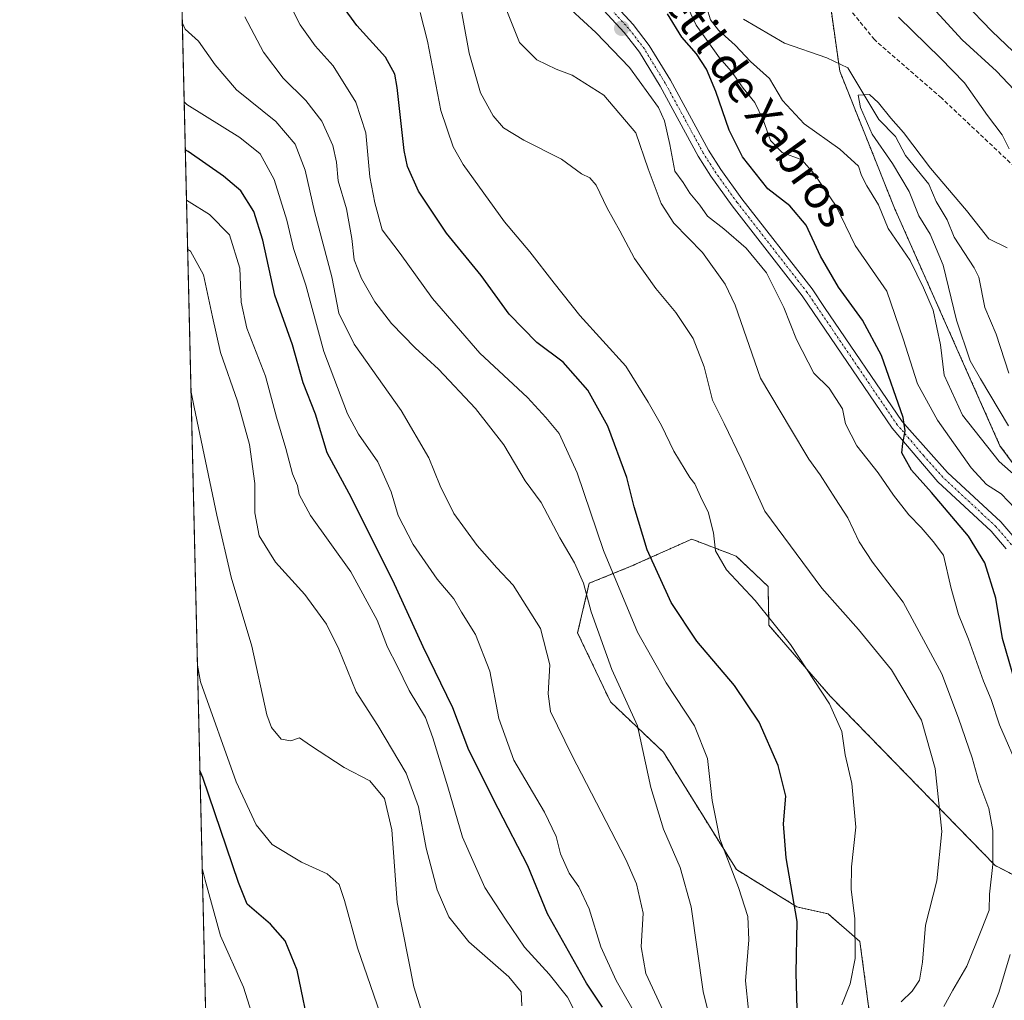
# Model space of a CAD drawing. Units: metres. Extents: x 661647 to 665106, y 4746526 to 4748920.
# Drawn here: x 661647 to 661888, y 4746905 to 4747146 of the extents above; entities that cross this region are included whole.
import ezdxf
from ezdxf.enums import TextEntityAlignment as Align

# ---------------------------------------------------------------- set-up
doc = ezdxf.new("R2010")
doc.units = ezdxf.units.M
doc.header["$MEASUREMENT"] = 0
for name, pattern in [('TRAZO_Y_PUNTO', [1, 0.5, -0.25, 0, -0.25]), ('TRAZOS', [0.75, 0.5, -0.25]), ('TRAZOSX2', [1.5, 1, -0.5])]:
    doc.linetypes.add(name, pattern=pattern)
for name, color, linetype, lineweight in [('Arbolado forestal', 92, 'TRAZOS', 0), ('Arbolado forestal CxS', 92, 'Continuous', 0), ('Carátula', 7, 'Continuous', 5), ('Comarca CxS', 133, 'Continuous', 0), ('Comunidad Autónoma CxS', 142, 'Continuous', 0), ('Corriente natural lineal', 142, 'Continuous', 13), ('Curva de nivel maestra', 36, 'Continuous', 30), ('Curva de nivel normal', 36, 'Continuous', 0), ('Entidad de ámbito territorial CxS', 92, 'Continuous', 0), ('Municipio CxS', 142, 'Continuous', 0), ('Pista no pavimentada', 254, 'Continuous', 13), ('Pista no pavimentada Cxs', 254, 'Continuous', 0), ('Pista pavimentada eje', 135, 'TRAZO_Y_PUNTO', 0), ('Provincia CxS', 1, 'Continuous', 0), ('Punto de cota en terreno', 7, 'Continuous', 0), ('Senda', 19, 'TRAZOSX2', 0), ('Texto cartográfico', 19, 'Continuous', 0)]:
    doc.layers.add(name, color=color, linetype=linetype, lineweight=lineweight)
doc.styles.add('Arial', font='txt', dxfattribs={"height": 0.2})

# ---------------------------------------------------------------- blocks, each defined once
blk = doc.blocks.new('*U169')
at = {"layer": 'Curva de nivel normal', "color": 36, "linetype": 'Continuous', "lineweight": 0}
for points in [[(661883.72, 4746898.97, 1005), (661887.04, 4746907.29, 1005), (661889.85, 4746916.62, 1005)], [(661892.23, 4746961.46, 1005), (661887.2, 4746972.89, 1005), (661885.18, 4746979.1, 1005), (661883.34, 4746983.62, 1005), (661879.63, 4746993.95, 1005), (661877.18, 4746999.95, 1005), (661875.37, 4747006.35, 1005), (661873.49, 4747014.49, 1005), (661870.96, 4747017.87, 1005), (661868, 4747021.29, 1005), (661865, 4747024.38, 1005), (661861.21, 4747029.26, 1005), (661857.46, 4747034.75, 1005), (661852.26, 4747041.35, 1005), (661849.45, 4747046.73, 1005), (661848.72, 4747050.4, 1005), (661845.45, 4747055.47, 1005), (661841.71, 4747059.16, 1005), (661837.4, 4747067.45, 1005), (661834.34, 4747075.26, 1005), (661830.06, 4747083.8, 1005), (661825.08, 4747089.86, 1005), (661819.58, 4747094.6, 1005), (661815.62, 4747097.64, 1005), (661813.68, 4747100.4, 1005), (661811.25, 4747103.27, 1005), (661809.58, 4747105.92, 1005), (661807.54, 4747108.7, 1005), (661806.32, 4747115.28, 1005), (661805, 4747121.05, 1005), (661803.58, 4747124.32, 1005), (661796.42, 4747134.11, 1005), (661788.17, 4747142.7, 1005), (661779.11, 4747151.16, 1005)]]:
    blk.add_polyline3d(points, dxfattribs=at)
blk = doc.blocks.new('*U173')
at = {"layer": 'Curva de nivel normal', "color": 36, "linetype": 'Continuous', "lineweight": 0}
blk.add_polyline3d([(661688.85, 4747054.92, 1065), (661689.59, 4747050.83, 1065), (661695.16, 4747024.33, 1065), (661698.74, 4747009.13, 1065), (661703.82, 4746992.19, 1065), (661707.45, 4746975.41, 1065), (661708.64, 4746972.23, 1065), (661710.94, 4746969.41, 1065), (661713.36, 4746968.98, 1065), (661715.49, 4746969.7, 1065), (661718.18, 4746967.86, 1065), (661726.4, 4746962.43, 1065), (661732.76, 4746959.15, 1065), (661736.32, 4746954.82, 1065), (661738.17, 4746947.17, 1065), (661739.43, 4746929.32, 1065), (661743.54, 4746908.66, 1065), (661748.48, 4746892.82, 1065)], dxfattribs=at)
blk = doc.blocks.new('*U176')
at = {"layer": 'Curva de nivel normal', "color": 36, "linetype": 'Continuous', "lineweight": 0}
blk.add_polyline3d([(661704.74, 4746899.01, 1080), (661701.76, 4746908.6, 1080), (661696.11, 4746921.2, 1080), (661692.32, 4746934.82, 1080), (661691.61, 4746937.79, 1080)], dxfattribs=at)
blk = doc.blocks.new('*U182')
at = {"layer": 'Curva de nivel normal', "color": 36, "linetype": 'Continuous', "lineweight": 0}
blk.add_polyline3d([(661702.09, 4747146.52, 1035), (661706.61, 4747137.87, 1035), (661711.48, 4747131.5, 1035), (661717.03, 4747126.05, 1035), (661720.97, 4747120.99, 1035), (661723.66, 4747115.01, 1035), (661724.56, 4747110.91, 1035), (661725, 4747106.36, 1035), (661726.98, 4747099.5, 1035), (661728.31, 4747092.16, 1035), (661728.85, 4747086.99, 1035), (661730.69, 4747082.37, 1035), (661733.99, 4747076.67, 1035), (661738.02, 4747071.37, 1035), (661743.86, 4747065.34, 1035), (661749.61, 4747060.16, 1035), (661758.69, 4747050.51, 1035), (661765.63, 4747041.61, 1035), (661770.88, 4747032.74, 1035), (661774.78, 4747027.42, 1035), (661779.32, 4747018.82, 1035), (661782.99, 4747012.62, 1035), (661785.14, 4747007.64, 1035), (661787.04, 4747000.65, 1035), (661792.07, 4746986.46, 1035), (661798.37, 4746972.68, 1035), (661801.7, 4746957.51, 1035), (661804.82, 4746947.34, 1035), (661808.84, 4746937.95, 1035), (661811.6, 4746928.29, 1035), (661814.51, 4746907.48, 1035), (661819.95, 4746885.63, 1035)], dxfattribs=at)
blk = doc.blocks.new('*U192')
at = {"layer": 'Curva de nivel normal', "color": 36, "linetype": 'Continuous', "lineweight": 0}
blk.add_polyline3d([(661848.58, 4746904.29, 1020), (661850.58, 4746909.41, 1020), (661851.83, 4746915.58, 1020), (661851.76, 4746925.44, 1020), (661850.85, 4746932.54, 1020), (661850.93, 4746938.06, 1020), (661851.99, 4746947.82, 1020), (661851.03, 4746958.52, 1020), (661849.38, 4746965.6, 1020), (661848.53, 4746971.29, 1020), (661845.54, 4746978.05, 1020), (661835.94, 4746992.66, 1020), (661827.26, 4747003.38, 1020), (661820.22, 4747010.94, 1020), (661817.57, 4747015.57, 1020), (661817.08, 4747020, 1020), (661815.71, 4747025.19, 1020), (661814.22, 4747028.2, 1020), (661812.5, 4747032, 1020), (661811.21, 4747033.56, 1020), (661810.12, 4747035.47, 1020), (661807.32, 4747040, 1020), (661804.28, 4747046.3, 1020), (661801.03, 4747052.05, 1020), (661795.51, 4747060.86, 1020), (661784.27, 4747073.28, 1020), (661777.96, 4747081.26, 1020), (661772, 4747088.9, 1020), (661765.8, 4747096.29, 1020), (661755.63, 4747110.37, 1020), (661753.21, 4747114.66, 1020), (661750.14, 4747123.62, 1020), (661746.9, 4747140.62, 1020), (661745.08, 4747147.62, 1020)], dxfattribs=at)
blk = doc.blocks.new('*U208')
at = {"layer": 'Curva de nivel normal', "color": 36, "linetype": 'Continuous', "lineweight": 0}
blk.add_polyline3d([(661806.34, 4746899.29, 1040), (661800.46, 4746911.97, 1040), (661799.3, 4746918.48, 1040), (661799.82, 4746926.71, 1040), (661798.18, 4746933.92, 1040), (661795.56, 4746939.88, 1040), (661782.28, 4746965.45, 1040), (661777.03, 4746976.21, 1040), (661776.5, 4746980.5, 1040), (661776.89, 4746987.62, 1040), (661774.64, 4746996.54, 1040), (661767.91, 4747007.14, 1040), (661763.92, 4747011.41, 1040), (661759.04, 4747016.93, 1040), (661753.38, 4747024.78, 1040), (661749.95, 4747031.54, 1040), (661747.2, 4747038.4, 1040), (661740.38, 4747049.97, 1040), (661728.92, 4747066.26, 1040), (661725.16, 4747073.84, 1040), (661723.4, 4747082.75, 1040), (661719.12, 4747098.8, 1040), (661716.83, 4747108.96, 1040), (661714.43, 4747115.31, 1040), (661709.68, 4747120.89, 1040), (661700.02, 4747128.69, 1040), (661694.77, 4747134.75, 1040), (661690.7, 4747140.58, 1040), (661687.42, 4747143.53, 1040), (661686.73, 4747144.96, 1040)], dxfattribs=at)
blk = doc.blocks.new('*U213')
at = {"layer": 'Curva de nivel normal', "color": 36, "linetype": 'Continuous', "lineweight": 0}
blk.add_polyline3d([(661783.55, 4746901.67, 1055), (661781.21, 4746906.13, 1055), (661776.75, 4746911.77, 1055), (661770.68, 4746918.36, 1055), (661766.04, 4746925.26, 1055), (661760.92, 4746933.06, 1055), (661758.37, 4746938.91, 1055), (661755.51, 4746945.39, 1055), (661751.9, 4746957.69, 1055), (661748.15, 4746969.72, 1055), (661746.38, 4746974.74, 1055), (661742.35, 4746981.34, 1055), (661739.44, 4746987.41, 1055), (661737.08, 4746991.98, 1055), (661734.54, 4746998.62, 1055), (661728.06, 4747010.44, 1055), (661718.21, 4747024.25, 1055), (661715.36, 4747029.44, 1055), (661714.96, 4747031.62, 1055), (661713.78, 4747034.45, 1055), (661712.09, 4747040.69, 1055), (661709.81, 4747048.39, 1055), (661707.14, 4747058.41, 1055), (661702.55, 4747070.18, 1055), (661701.13, 4747076.59, 1055), (661700.85, 4747084.92, 1055), (661698.32, 4747093.08, 1055), (661693.43, 4747098.04, 1055), (661688.41, 4747101.18, 1055), (661687.75, 4747101.62, 1055)], dxfattribs=at)
blk = doc.blocks.new('*U224')
at = {"layer": 'Curva de nivel normal', "color": 36, "linetype": 'Continuous', "lineweight": 0}
blk.add_polyline3d([(661770.03, 4746903.98, 1060), (661769.89, 4746907.46, 1060), (661766.81, 4746911.14, 1060), (661757, 4746919.68, 1060), (661752.12, 4746925.8, 1060), (661749.23, 4746932.45, 1060), (661746.56, 4746942.68, 1060), (661744.64, 4746952.8, 1060), (661741.65, 4746961.07, 1060), (661734.68, 4746972.77, 1060), (661729.35, 4746981.04, 1060), (661725.09, 4746991.44, 1060), (661722.06, 4746997.6, 1060), (661716.75, 4747004.87, 1060), (661709.62, 4747012.82, 1060), (661705.6, 4747019.28, 1060), (661704.48, 4747024.9, 1060), (661704.52, 4747032.13, 1060), (661703.2, 4747041.71, 1060), (661700.29, 4747052.33, 1060), (661696.1, 4747064.21, 1060), (661694.16, 4747073.01, 1060), (661691.92, 4747083.26, 1060), (661688.7, 4747089.08, 1060), (661688.03, 4747089.57, 1060)], dxfattribs=at)
blk = doc.blocks.new('*U227')
at = {"layer": 'Curva de nivel normal', "color": 36, "linetype": 'Continuous', "lineweight": 0}
blk.add_polyline3d([(661873.59, 4746903.88, 1010), (661875.77, 4746907.82, 1010), (661879.24, 4746913.75, 1010), (661882.72, 4746922.49, 1010), (661884.72, 4746927.46, 1010), (661884.74, 4746931.42, 1010), (661885.63, 4746938.64, 1010), (661885.63, 4746947.02, 1010), (661884.58, 4746952.36, 1010), (661882.12, 4746958.94, 1010), (661880.52, 4746964.81, 1010), (661877.21, 4746974.56, 1010), (661873.11, 4746985.46, 1010), (661863.61, 4747002.98, 1010), (661856.09, 4747012.83, 1010), (661852.77, 4747017.8, 1010), (661850.01, 4747023.69, 1010), (661846.97, 4747028.32, 1010), (661843.19, 4747034.21, 1010), (661840.41, 4747038.1, 1010), (661835.91, 4747045.59, 1010), (661828.58, 4747057.93, 1010), (661822.35, 4747075.87, 1010), (661819.88, 4747080.96, 1010), (661814.37, 4747088.75, 1010), (661807.35, 4747095.99, 1010), (661804.19, 4747100.8, 1010), (661801.04, 4747109.3, 1010), (661797.98, 4747118.12, 1010), (661790.12, 4747127.35, 1010), (661782.35, 4747132.21, 1010), (661778.45, 4747133.68, 1010), (661773.71, 4747136.01, 1010), (661769.42, 4747140.26, 1010), (661766.36, 4747148, 1010)], dxfattribs=at)
blk = doc.blocks.new('*U228')
at = {"layer": 'Curva de nivel normal', "color": 36, "linetype": 'Continuous', "lineweight": 0}
blk.add_polyline3d([(661690.44, 4746987.54, 1070), (661691.18, 4746983.44, 1070), (661699.9, 4746958.92, 1070), (661704.83, 4746948.41, 1070), (661708.8, 4746943.61, 1070), (661715.97, 4746939.22, 1070), (661722.25, 4746936.35, 1070), (661725.2, 4746933.73, 1070), (661726.53, 4746929.85, 1070), (661729.68, 4746918.19, 1070), (661736.05, 4746899.77, 1070)], dxfattribs=at)
blk = doc.blocks.new('*U230')
at = {"layer": 'Curva de nivel normal', "color": 36, "linetype": 'Continuous', "lineweight": 0}
blk.add_polyline3d([(661711.81, 4747152.24, 1030), (661715.63, 4747144.58, 1030), (661719.35, 4747139.48, 1030), (661723.75, 4747134.55, 1030), (661729.3, 4747125.59, 1030), (661731.72, 4747118.1, 1030), (661732.73, 4747107.29, 1030), (661733.96, 4747100.95, 1030), (661735.76, 4747094.33, 1030), (661740.14, 4747088.5, 1030), (661748.09, 4747077.44, 1030), (661759.7, 4747064.08, 1030), (661771.38, 4747053.17, 1030), (661775.92, 4747048.3, 1030), (661779.19, 4747044.4, 1030), (661783.6, 4747034.72, 1030), (661790.05, 4747015.64, 1030), (661798.4, 4746995.64, 1030), (661805.48, 4746983.22, 1030), (661812.42, 4746972.68, 1030), (661815.55, 4746964.64, 1030), (661816.71, 4746954.38, 1030), (661818.65, 4746945, 1030), (661823.18, 4746933.05, 1030), (661825.48, 4746925.95, 1030), (661825.73, 4746920.17, 1030), (661824.93, 4746910.16, 1030), (661825.62, 4746902.98, 1030)], dxfattribs=at)
blk = doc.blocks.new('*U231')
at = {"layer": 'Curva de nivel normal', "color": 36, "linetype": 'Continuous', "lineweight": 0}
blk.add_polyline3d([(661863.08, 4746904.96, 1015), (661865.82, 4746907.61, 1015), (661867.58, 4746910.27, 1015), (661868.3, 4746914.7, 1015), (661869.09, 4746923.79, 1015), (661871.89, 4746934.65, 1015), (661873.06, 4746946.79, 1015), (661871.43, 4746962.25, 1015), (661868.07, 4746974.06, 1015), (661860.7, 4746986.39, 1015), (661852.64, 4746996.28, 1015), (661843.6, 4747006.45, 1015), (661829.68, 4747025.32, 1015), (661823.81, 4747038.16, 1015), (661819.69, 4747046.82, 1015), (661816.77, 4747052.58, 1015), (661814.8, 4747060.75, 1015), (661812.05, 4747067.68, 1015), (661807.85, 4747074.02, 1015), (661802.92, 4747079.91, 1015), (661797.7, 4747087.28, 1015), (661794.07, 4747094.06, 1015), (661790.94, 4747099.63, 1015), (661788.24, 4747105.26, 1015), (661786.71, 4747107.06, 1015), (661784.66, 4747108.01, 1015), (661779.78, 4747111.66, 1015), (661770.55, 4747116.31, 1015), (661765.5, 4747119.37, 1015), (661762.98, 4747122.26, 1015), (661759.87, 4747127.95, 1015), (661757.1, 4747137.62, 1015), (661754.35, 4747152.95, 1015)], dxfattribs=at)
blk = doc.blocks.new('*U235')
at = {"layer": 'Curva de nivel normal', "color": 36, "linetype": 'Continuous', "lineweight": 0}
blk.add_polyline3d([(661687.18, 4747125.72, 1045), (661687.85, 4747125.07, 1045), (661700.8, 4747116.93, 1045), (661705.82, 4747112.99, 1045), (661709.25, 4747106.7, 1045), (661712.39, 4747096.7, 1045), (661714.01, 4747089.76, 1045), (661717.05, 4747080.74, 1045), (661721.44, 4747064.49, 1045), (661727.23, 4747049.2, 1045), (661729.92, 4747044.18, 1045), (661734.69, 4747037.39, 1045), (661737.93, 4747030.1, 1045), (661739.69, 4747024.29, 1045), (661743.36, 4747017.12, 1045), (661749.27, 4747008.62, 1045), (661753.37, 4747003.86, 1045), (661755.25, 4747000.59, 1045), (661758.62, 4746995.07, 1045), (661762.14, 4746986.1, 1045), (661764.38, 4746974.49, 1045), (661768.06, 4746964.25, 1045), (661775.59, 4746951.47, 1045), (661778.42, 4746945.57, 1045), (661779.5, 4746941.3, 1045), (661781.62, 4746936.52, 1045), (661784, 4746933.22, 1045), (661786.57, 4746927.81, 1045), (661789.44, 4746918.46, 1045), (661793.2, 4746910.21, 1045), (661798.64, 4746900.66, 1045)], dxfattribs=at)
blk = doc.blocks.new('*U243')
at = {"layer": 'Curva de nivel maestra', "color": 36, "linetype": 'Continuous', "lineweight": 30}
blk.add_polyline3d([(661718.27, 4746896.54, 1075), (661714.89, 4746912.75, 1075), (661711.97, 4746919.98, 1075), (661708.38, 4746924.05, 1075), (661702.63, 4746928.95, 1075), (661700.47, 4746934.29, 1075), (661691.73, 4746960.02, 1075), (661691.04, 4746961.73, 1075)], dxfattribs=at)
blk = doc.blocks.new('*U250')
at = {"layer": 'Curva de nivel maestra', "color": 36, "linetype": 'Continuous', "lineweight": 30}
blk.add_polyline3d([(661837.56, 4746903.22, 1025), (661837.3, 4746912.11, 1025), (661837.56, 4746924.72, 1025), (661834.85, 4746940.32, 1025), (661834.27, 4746948.62, 1025), (661834.77, 4746955.45, 1025), (661832.9, 4746962.92, 1025), (661828.24, 4746973.6, 1025), (661822.17, 4746982.55, 1025), (661812.99, 4746993.4, 1025), (661806.64, 4747002.88, 1025), (661800.8, 4747015.87, 1025), (661797.58, 4747026.36, 1025), (661795.79, 4747033.6, 1025), (661791.1, 4747046.17, 1025), (661786.22, 4747054.98, 1025), (661780.15, 4747061.84, 1025), (661773.71, 4747066.72, 1025), (661766.92, 4747073.6, 1025), (661760.07, 4747083.09, 1025), (661751.52, 4747093.53, 1025), (661744.66, 4747103.76, 1025), (661741.99, 4747109.82, 1025), (661741.12, 4747113.79, 1025), (661739.45, 4747129.21, 1025), (661738.85, 4747132.5, 1025), (661736.58, 4747136.65, 1025), (661729.51, 4747144.42, 1025), (661723.16, 4747153.24, 1025)], dxfattribs=at)
blk = doc.blocks.new('*U255')
at = {"layer": 'Curva de nivel maestra', "color": 36, "linetype": 'Continuous', "lineweight": 30}
blk.add_polyline3d([(661789.84, 4746903.7, 1050), (661785.91, 4746909.59, 1050), (661776.3, 4746926.53, 1050), (661771.46, 4746938.3, 1050), (661764.22, 4746952.39, 1050), (661757.04, 4746966.72, 1050), (661753.11, 4746977.06, 1050), (661745.79, 4746992.07, 1050), (661738.39, 4747008.29, 1050), (661727.67, 4747029.62, 1050), (661722.3, 4747039.62, 1050), (661719.36, 4747049.09, 1050), (661716.39, 4747056.83, 1050), (661713.76, 4747066.09, 1050), (661709.4, 4747078.29, 1050), (661706.51, 4747091.81, 1050), (661704.24, 4747098.84, 1050), (661701.06, 4747103.88, 1050), (661696.81, 4747107.45, 1050), (661688.12, 4747113.54, 1050), (661687.46, 4747113.92, 1050)], dxfattribs=at)
blk = doc.blocks.new('*U259')
at = {"layer": 'Curva de nivel maestra', "color": 36, "linetype": 'Continuous', "lineweight": 30}
for points in [[(661878.59, 4747150.1, 1000), (661885.37, 4747143.04, 1000), (661897.51, 4747131.45, 1000)], [(661892.14, 4746979.67, 1000), (661887.99, 4746994.13, 1000), (661886.37, 4747003.97, 1000), (661883.62, 4747012.66, 1000), (661879.62, 4747019.15, 1000), (661870.58, 4747029.89, 1000), (661865.65, 4747035.34, 1000), (661864.11, 4747038.12, 1000), (661863.25, 4747039.6, 1000), (661863.54, 4747041.9, 1000), (661864.07, 4747045.04, 1000), (661863.58, 4747048.26, 1000), (661858.28, 4747063.48, 1000), (661853.59, 4747072.17, 1000), (661847.74, 4747080.26, 1000), (661843.3, 4747087.82, 1000), (661839.8, 4747095.48, 1000), (661835.82, 4747100.17, 1000), (661830.4, 4747104.34, 1000), (661824.16, 4747112.2, 1000), (661820.86, 4747118.79, 1000), (661817.62, 4747128.28, 1000), (661815.33, 4747133.68, 1000), (661812.91, 4747137.51, 1000), (661809.28, 4747141.58, 1000), (661805.76, 4747147.27, 1000)]]:
    blk.add_polyline3d(points, dxfattribs=at)
blk = doc.blocks.new('5PATER')
at = {"layer": 'Carátula', "linetype": 'Continuous', "lineweight": 5}
h = blk.add_hatch(color=250, dxfattribs=at)
edge = h.paths.add_edge_path()
edge.add_ellipse((0, 0.01), major_axis=(-1.33, -1.34), ratio=0.999422, start_angle=0, end_angle=360)
blk = doc.blocks.new('*U265')
at = {"layer": 'Pista no pavimentada Cxs', "color": 254, "linetype": 'Continuous', "lineweight": 0}
for points in [[(661888.87, 4747016.08, 996.75), (661885.16, 4747020.39, 997.46), (661872.13, 4747032.51, 998.94), (661860.9, 4747045.68, 1000.37), (661838.84, 4747078.1, 1002.86), (661821.67, 4747100.17, 1003.76), (661816.4, 4747107.45, 1004.04), (661813.28, 4747112.39, 1004.01), (661803.95, 4747129.53, 1004.34), (661798.87, 4747137.87, 1004.2), (661795.12, 4747142.74, 1004.07), (661784.07, 4747154.76, 1003.26)], [(661786.28, 4747156.72, 1003.09), (661797.38, 4747144.64, 1003.84), (661801.31, 4747139.54, 1004.17), (661806.51, 4747131, 1004.4), (661815.83, 4747113.88, 1003.75), (661818.85, 4747109.1, 1003.43), (661824.03, 4747101.94, 1003.36), (661841.23, 4747079.83, 1002.52), (661844.31, 4747075.3, 1002.29), (661863.34, 4747047.34, 999.77), (661865.16, 4747045.29, 999.54), (661874.49, 4747034.83, 998.07), (661887.55, 4747022.69, 996.9), (661891.51, 4747018.09, 996.47)]]:
    blk.add_polyline3d(points, dxfattribs=at)

msp = doc.modelspace()

# ---------------------------------------------------------------- linework, layer by layer
at = {"layer": 'Arbolado forestal', "color": 92, "linetype": 'TRAZOS', "lineweight": 0}
for points in [[(661910.3, 4747010.39, 986.44), (661887.35, 4747041.37, 987.52), (661861.48, 4747099.6, 987.71), (661848.05, 4747133.21, 985.41), (661847.77, 4747135.12, 985.66), (661845.81, 4747148.89, 987.59), (661818.12, 4747171.46, 988.78), (661815.58, 4747173.53, 988.8), (661806.69, 4747181.99, 989.58), (661792.83, 4747204.87, 991.04), (661787.76, 4747220.72, 991.07), (661787.29, 4747222.19, 991.04), (661784.23, 4747231.78, 992.11)], [(661910.3, 4747010.39, 986.44), (661887.35, 4747041.37, 987.52), (661861.48, 4747099.6, 987.71), (661848.05, 4747133.21, 985.41), (661847.77, 4747135.12, 985.66), (661845.81, 4747148.89, 987.59), (661818.12, 4747171.46, 988.78), (661815.58, 4747173.53, 988.8), (661806.69, 4747181.99, 989.58), (661792.83, 4747204.87, 991.04), (661787.76, 4747220.72, 991.07), (661787.29, 4747222.19, 991.04), (661784.23, 4747231.78, 992.11)], [(661697.39, 4746692.51, 1106.49), (661686.34, 4747161.5, 1034.51)], [(661855.34, 4746902.07, 1017.57), (661852.98, 4746919.8, 1019.39), (661845.18, 4746926.58, 1022.05), (661837.52, 4746928.29, 1024.99), (661822.67, 4746937.44, 1029.44), (661804.79, 4746966.19, 1033.32), (661791.77, 4746978.56, 1035.94), (661783.71, 4746995.5, 1036.45), (661786.58, 4747007.65, 1033.8), (661796.64, 4747011.72, 1027.03), (661811.71, 4747018.46, 1020.86), (661822.62, 4747014.29, 1019.09), (661830.43, 4747006.87, 1018.59), (661830.67, 4746997.35, 1020.22), (661845.72, 4746979.95, 1019.78), (661886.17, 4746938.44, 1009.92), (661904.83, 4746928.76, 1001.62)], [(661855.34, 4746902.07, 1017.57), (661852.98, 4746919.8, 1019.39), (661845.18, 4746926.58, 1022.05), (661837.52, 4746928.29, 1024.99), (661822.67, 4746937.44, 1029.44), (661804.79, 4746966.19, 1033.32), (661791.77, 4746978.56, 1035.94), (661783.71, 4746995.5, 1036.45), (661786.58, 4747007.65, 1033.8), (661796.64, 4747011.72, 1027.03), (661811.71, 4747018.46, 1020.86), (661822.62, 4747014.29, 1019.09), (661830.43, 4747006.87, 1018.59), (661830.67, 4746997.35, 1020.22), (661845.72, 4746979.95, 1019.78), (661886.17, 4746938.44, 1009.92), (661904.83, 4746928.76, 1001.62)]]:
    msp.add_polyline3d(points, dxfattribs=at)
at = {"layer": 'Arbolado forestal CxS', "color": 92, "linetype": 'Continuous', "lineweight": 0}
for points in [[(661910.3, 4747010.38, 986.44), (661887.35, 4747041.37, 987.52), (661861.48, 4747099.6, 987.71), (661848.05, 4747133.21, 985.41), (661845.81, 4747148.89, 987.59), (661815.58, 4747173.53, 988.8), (661806.69, 4747181.99, 989.58), (661792.83, 4747204.87, 991.04), (661784.23, 4747231.78, 992.11), (661782.97, 4747255.98, 999.13), (661782.97, 4747276.77, 1009.7), (661811.77, 4747295.81, 1034.4), (661857.44, 4747322.71, 1069.82), (661892.13, 4747361.67, 1102.55)], [(661910.3, 4747010.38, 986.44), (661887.35, 4747041.37, 987.52), (661861.48, 4747099.6, 987.71), (661848.05, 4747133.21, 985.41), (661845.81, 4747148.89, 987.59), (661815.58, 4747173.53, 988.8), (661806.69, 4747181.99, 989.58), (661792.83, 4747204.87, 991.04), (661784.23, 4747231.78, 992.11), (661782.97, 4747255.98, 999.13), (661782.97, 4747276.77, 1009.7), (661811.77, 4747295.81, 1034.4), (661857.44, 4747322.71, 1069.82), (661892.13, 4747361.67, 1102.55)], [(661697.39, 4746692.51, 1106.49), (661686.34, 4747161.5, 1034.51), (661690.54, 4747165.4, 1032.74), (661711.49, 4747186.35, 1022.28), (661728.51, 4747205.99, 1008.2), (661742.92, 4747219.08, 1000.56), (661758.63, 4747233.49, 992.9), (661784.23, 4747231.78, 992.11), (661784.23, 4747231.78, 992.11), (661792.83, 4747204.87, 991.04), (661806.69, 4747181.99, 989.58), (661815.58, 4747173.53, 988.8), (661845.81, 4747148.89, 987.59), (661848.05, 4747133.21, 985.41), (661861.48, 4747099.6, 987.71), (661887.35, 4747041.37, 987.52), (661910.3, 4747010.38, 986.44)], [(661697.39, 4746692.51, 1106.49), (661686.34, 4747161.5, 1034.51), (661690.54, 4747165.4, 1032.74), (661711.49, 4747186.35, 1022.28), (661728.51, 4747205.99, 1008.2), (661742.92, 4747219.08, 1000.56), (661758.63, 4747233.49, 992.9), (661784.23, 4747231.78, 992.11), (661784.23, 4747231.78, 992.11), (661792.83, 4747204.87, 991.04), (661806.69, 4747181.99, 989.58), (661815.58, 4747173.53, 988.8), (661845.81, 4747148.89, 987.59), (661848.05, 4747133.21, 985.41), (661861.48, 4747099.6, 987.71), (661887.35, 4747041.37, 987.52), (661910.3, 4747010.38, 986.44)], [(661855.34, 4746902.07, 1017.57), (661852.98, 4746919.8, 1019.39), (661845.18, 4746926.58, 1022.05), (661837.52, 4746928.29, 1024.99), (661822.67, 4746937.43, 1029.44), (661804.79, 4746966.19, 1033.32), (661791.77, 4746978.56, 1035.94), (661783.71, 4746995.5, 1036.45), (661786.58, 4747007.65, 1033.8), (661796.64, 4747011.72, 1027.03), (661811.71, 4747018.46, 1020.86), (661822.62, 4747014.29, 1019.09), (661830.43, 4747006.87, 1018.59), (661830.67, 4746997.35, 1020.22), (661845.72, 4746979.95, 1019.78), (661886.17, 4746938.44, 1009.92), (661904.83, 4746928.76, 1001.62)], [(661904.83, 4746928.76, 1001.62), (661886.17, 4746938.44, 1009.92), (661845.72, 4746979.95, 1019.78), (661830.67, 4746997.35, 1020.22), (661830.43, 4747006.87, 1018.59), (661822.62, 4747014.29, 1019.09), (661811.71, 4747018.46, 1020.86), (661796.64, 4747011.72, 1027.03), (661786.58, 4747007.65, 1033.8), (661783.71, 4746995.5, 1036.45), (661791.77, 4746978.56, 1035.94), (661804.79, 4746966.19, 1033.32), (661822.67, 4746937.43, 1029.44), (661837.52, 4746928.29, 1024.99), (661845.18, 4746926.58, 1022.05), (661852.98, 4746919.8, 1019.39), (661855.34, 4746902.07, 1017.57)], [(661855.34, 4746902.07, 1017.57), (661852.98, 4746919.8, 1019.39), (661845.18, 4746926.58, 1022.05), (661837.52, 4746928.29, 1024.99), (661822.67, 4746937.43, 1029.44), (661804.79, 4746966.19, 1033.32), (661791.77, 4746978.56, 1035.94), (661783.71, 4746995.5, 1036.45), (661786.58, 4747007.65, 1033.8), (661796.64, 4747011.72, 1027.03), (661811.71, 4747018.46, 1020.86), (661822.62, 4747014.29, 1019.09), (661830.43, 4747006.87, 1018.59), (661830.67, 4746997.35, 1020.22), (661845.72, 4746979.95, 1019.78), (661886.17, 4746938.44, 1009.92), (661904.83, 4746928.76, 1001.62)], [(661904.83, 4746928.76, 1001.62), (661886.17, 4746938.44, 1009.92), (661845.72, 4746979.95, 1019.78), (661830.67, 4746997.35, 1020.22), (661830.43, 4747006.87, 1018.59), (661822.62, 4747014.29, 1019.09), (661811.71, 4747018.46, 1020.86), (661796.64, 4747011.72, 1027.03), (661786.58, 4747007.65, 1033.8), (661783.71, 4746995.5, 1036.45), (661791.77, 4746978.56, 1035.94), (661804.79, 4746966.19, 1033.32), (661822.67, 4746937.43, 1029.44), (661837.52, 4746928.29, 1024.99), (661845.18, 4746926.58, 1022.05), (661852.98, 4746919.8, 1019.39), (661855.34, 4746902.07, 1017.57)]]:
    msp.add_polyline3d(points, dxfattribs=at)
at = {"layer": 'Comarca CxS', "color": 133, "linetype": 'Continuous', "lineweight": 0}
msp.add_polyline3d([(665105.55, 4746606.43, 1413.42), (661701.32, 4746525.52, 1079.5), (661646.82, 4748838.84, 1098.57), (665049.91, 4748919.74, 1340.65), (665105.55, 4746606.43, 1413.42)], close=True, dxfattribs=at)
msp.add_polyline3d([(665105.55, 4746606.43, 1413.42), (661701.32, 4746525.52, 1079.5), (661646.82, 4748838.84, 1098.57), (665049.91, 4748919.74, 1340.65), (665105.55, 4746606.43, 1413.42)], close=True, dxfattribs=at)
at = {"layer": 'Comunidad Autónoma CxS', "color": 142, "linetype": 'Continuous', "lineweight": 0}
msp.add_polyline3d([(665105.55, 4746606.43, 1413.42), (661701.32, 4746525.52, 1079.5), (661646.82, 4748838.84, 1098.57), (665049.91, 4748919.74, 1340.65), (665105.55, 4746606.43, 1413.42)], close=True, dxfattribs=at)
msp.add_polyline3d([(665105.55, 4746606.43, 1413.42), (661701.32, 4746525.52, 1079.5), (661646.82, 4748838.84, 1098.57), (665049.91, 4748919.74, 1340.65), (665105.55, 4746606.43, 1413.42)], close=True, dxfattribs=at)
at = {"layer": 'Corriente natural lineal', "color": 142, "linetype": 'Continuous', "lineweight": 13}
msp.add_polyline3d([(661824.39, 4747145.98, 987.44), (661834.5, 4747140.07, 986.26), (661844.83, 4747136.52, 985.78), (661850.04, 4747134.05, 985.47), (661857.61, 4747121.4, 984.85), (661861.75, 4747117.24, 984.36), (661864.17, 4747112.55, 984.39), (661869.86, 4747105.48, 984.39), (661871.71, 4747101.3, 983.7), (661874.35, 4747096.73, 983.64), (661876.09, 4747092.49, 983.25), (661881, 4747085, 982.86), (661882.12, 4747082.72, 982.8), (661883.62, 4747075.26, 982.5), (661886.39, 4747068.75, 982.02), (661889.5, 4747059.19, 981.69)], dxfattribs=at)
at = {"layer": 'Curva de nivel normal', "color": 36, "linetype": 'Continuous', "lineweight": 0}
for points in [[(661891.11, 4747026.01, 995), (661887.67, 4747029.58, 995), (661884.03, 4747031.84, 995), (661880.28, 4747035.92, 995), (661871.98, 4747047.6, 995), (661867.07, 4747056.54, 995), (661863.56, 4747067.61, 995), (661859.62, 4747079.31, 995), (661851.82, 4747090.51, 995), (661847.13, 4747100.15, 995), (661841.77, 4747108.08, 995), (661838.7, 4747111.47, 995), (661833.92, 4747113.31, 995), (661831.02, 4747116.21, 995), (661829.22, 4747121.3, 995), (661827.16, 4747125.51, 995), (661824.33, 4747129.02, 995), (661821.46, 4747133.14, 995), (661818.49, 4747136.51, 995), (661812.84, 4747144.53, 995), (661807.04, 4747156.78, 995)], [(661867.13, 4747152.9, 995), (661878.09, 4747140.88, 995), (661886.46, 4747133.25, 995), (661892.24, 4747127.16, 995)], [(661894.78, 4747030.79, 990), (661887.18, 4747037.54, 990), (661878.15, 4747048.84, 990), (661873.67, 4747058.69, 990), (661872.74, 4747066.15, 990), (661870.92, 4747074.6, 990), (661868.56, 4747080.09, 990), (661865.29, 4747086.76, 990), (661859.95, 4747094.63, 990), (661857.55, 4747100.42, 990), (661854.65, 4747105.08, 990), (661853.41, 4747107.62, 990), (661852.61, 4747109.96, 990), (661848.07, 4747114.08, 990), (661839.3, 4747120.32, 990), (661833.98, 4747126, 990), (661830.8, 4747131.41, 990), (661826.15, 4747135.64, 990), (661822.37, 4747139.62, 990), (661818.28, 4747143.29, 990), (661816.36, 4747145.82, 990), (661815.44, 4747148.77, 990)], [(661862.48, 4747146.51, 990), (661872.77, 4747136.38, 990), (661878.63, 4747130.38, 990), (661884.3, 4747122.33, 990), (661887.92, 4747117.59, 990), (661889.64, 4747114.16, 990)], [(661889.41, 4747046.26, 985), (661882.55, 4747057.78, 985), (661880.06, 4747062.22, 985), (661876.7, 4747072.19, 985), (661873.41, 4747085.64, 985), (661870.22, 4747093.24, 985), (661867.46, 4747097.75, 985), (661865.08, 4747103.72, 985), (661861, 4747110.58, 985), (661855.96, 4747117.8, 985), (661853.12, 4747124.3, 985), (661852.54, 4747127.32, 985), (661855.32, 4747127.51, 985), (661857.53, 4747125.47, 985), (661860.54, 4747121.68, 985), (661863.68, 4747118.2, 985), (661870.32, 4747109.43, 985), (661879.14, 4747099.08, 985), (661884.61, 4747092.07, 985), (661889.13, 4747089.88, 985)]]:
    msp.add_polyline3d(points, dxfattribs=at)
at = {"layer": 'Entidad de ámbito territorial CxS', "color": 92, "linetype": 'Continuous', "lineweight": 0}
msp.add_polyline3d([(662354.41, 4746541.04, 1136), (661701.32, 4746525.52, 1079.5), (661684.9, 4747222.42, 1013.4), (661686.81, 4747223.28, 1012.34), (661716.79, 4747241.12, 1000.05), (661721.81, 4747244.12, 999.77), (661741.24, 4747255.87, 993.06), (661746.15, 4747258.84, 995.01), (661763.01, 4747269.03, 998.19), (661811.74, 4747295.83, 1034.4), (661857.41, 4747322.72, 1069.81), (661903.22, 4747349.87, 1107.94), (661944.86, 4747374.05, 1158.42), (661997.23, 4747404.32, 1163.81), (662001.52, 4747407.03, 1166.28), (662023.85, 4747376.41, 1193.78), (662047.84, 4747346.15, 1199.43), (662077.17, 4747307.41, 1192.98), (662100.42, 4747276.49, 1180.29), (662120.61, 4747250.43, 1185.51), (662145.69, 4747217.53, 1179.61), (662173.68, 4747181.04, 1172.78), (662201.4, 4747145.05, 1160.24), (662232.57, 4747103.57, 1188.61)], dxfattribs=at)
msp.add_polyline3d([(662354.41, 4746541.04, 1136), (661701.32, 4746525.52, 1079.5), (661684.9, 4747222.42, 1013.4), (661686.81, 4747223.28, 1012.34), (661716.79, 4747241.12, 1000.05), (661721.81, 4747244.12, 999.77), (661741.24, 4747255.87, 993.06), (661746.15, 4747258.84, 995.01), (661763.01, 4747269.03, 998.19), (661811.74, 4747295.83, 1034.4), (661857.41, 4747322.72, 1069.81), (661903.22, 4747349.87, 1107.94), (661944.86, 4747374.05, 1158.42), (661997.23, 4747404.32, 1163.81), (662001.52, 4747407.03, 1166.28), (662023.85, 4747376.41, 1193.78), (662047.84, 4747346.15, 1199.43), (662077.17, 4747307.41, 1192.98), (662100.42, 4747276.49, 1180.29), (662120.61, 4747250.43, 1185.51), (662145.69, 4747217.53, 1179.61), (662173.68, 4747181.04, 1172.78), (662201.4, 4747145.05, 1160.24), (662232.57, 4747103.57, 1188.61)], dxfattribs=at)
at = {"layer": 'Municipio CxS', "color": 142, "linetype": 'Continuous', "lineweight": 0}
msp.add_polyline3d([(662354.41, 4746541.04, 1136), (661701.32, 4746525.52, 1079.5), (661684.9, 4747222.42, 1013.4), (661686.81, 4747223.28, 1012.34), (661716.79, 4747241.12, 1000.05), (661721.81, 4747244.12, 999.77), (661741.24, 4747255.87, 993.06), (661746.15, 4747258.84, 995.01), (661763.01, 4747269.03, 998.19), (661811.74, 4747295.83, 1034.4), (661857.41, 4747322.72, 1069.81), (661903.22, 4747349.87, 1107.94), (661944.86, 4747374.05, 1158.42), (661997.23, 4747404.32, 1163.81), (662001.52, 4747407.03, 1166.28), (662023.85, 4747376.41, 1193.78), (662047.84, 4747346.15, 1199.43), (662077.17, 4747307.41, 1192.98), (662100.42, 4747276.49, 1180.29), (662120.61, 4747250.43, 1185.51), (662145.69, 4747217.53, 1179.61), (662173.68, 4747181.04, 1172.78), (662201.4, 4747145.05, 1160.24), (662232.57, 4747103.57, 1188.61)], dxfattribs=at)
msp.add_polyline3d([(662354.41, 4746541.04, 1136), (661701.32, 4746525.52, 1079.5), (661684.9, 4747222.42, 1013.4), (661686.81, 4747223.28, 1012.34), (661716.79, 4747241.12, 1000.05), (661721.81, 4747244.12, 999.77), (661741.24, 4747255.87, 993.06), (661746.15, 4747258.84, 995.01), (661763.01, 4747269.03, 998.19), (661811.74, 4747295.83, 1034.4), (661857.41, 4747322.72, 1069.81), (661903.22, 4747349.87, 1107.94), (661944.86, 4747374.05, 1158.42), (661997.23, 4747404.32, 1163.81), (662001.52, 4747407.03, 1166.28), (662023.85, 4747376.41, 1193.78), (662047.84, 4747346.15, 1199.43), (662077.17, 4747307.41, 1192.98), (662100.42, 4747276.49, 1180.29), (662120.61, 4747250.43, 1185.51), (662145.69, 4747217.53, 1179.61), (662173.68, 4747181.04, 1172.78), (662201.4, 4747145.05, 1160.24), (662232.57, 4747103.57, 1188.61)], dxfattribs=at)
at = {"layer": 'Pista no pavimentada', "color": 254, "linetype": 'Continuous', "lineweight": 13}
for points in [[(661786.28, 4747156.72, 1003.09), (661797.38, 4747144.64, 1003.84), (661801.31, 4747139.54, 1004.17), (661806.51, 4747131, 1004.4), (661815.83, 4747113.88, 1003.75), (661818.85, 4747109.1, 1003.43), (661824.03, 4747101.94, 1003.36), (661841.23, 4747079.83, 1002.52), (661844.31, 4747075.3, 1002.29), (661863.34, 4747047.34, 999.77), (661865.16, 4747045.29, 999.54), (661874.49, 4747034.83, 998.07), (661887.55, 4747022.69, 996.9), (661891.51, 4747018.09, 996.47)], [(661888.87, 4747016.08, 996.75), (661885.16, 4747020.39, 997.46), (661872.13, 4747032.51, 998.94), (661860.9, 4747045.68, 1000.37), (661838.84, 4747078.1, 1002.86), (661821.67, 4747100.17, 1003.76), (661816.4, 4747107.45, 1004.04), (661813.28, 4747112.39, 1004.01), (661803.95, 4747129.53, 1004.34), (661798.87, 4747137.87, 1004.2), (661795.12, 4747142.74, 1004.07), (661784.07, 4747154.76, 1003.26)]]:
    msp.add_polyline3d(points, dxfattribs=at)
at = {"layer": 'Pista pavimentada eje', "color": 135, "linetype": 'TRAZO_Y_PUNTO', "lineweight": 0}
msp.add_polyline3d([(661890.19, 4747017.09, 996.56), (661886.36, 4747021.54, 997.17), (661879.83, 4747027.61, 997.95), (661873.31, 4747033.67, 998.63), (661868.65, 4747038.9, 998.89), (661863.03, 4747045.49, 999.93), (661862.12, 4747046.51, 1000.13), (661852.61, 4747060.49, 1001.66), (661840.04, 4747078.97, 1002.69), (661822.85, 4747101.06, 1003.61), (661817.63, 4747108.28, 1003.84), (661814.56, 4747113.14, 1003.91), (661805.23, 4747130.27, 1004.38), (661800.09, 4747138.71, 1004.16), (661796.25, 4747143.69, 1004.04), (661785.18, 4747155.74, 1003.21)], dxfattribs=at)
at = {"layer": 'Provincia CxS', "color": 1, "linetype": 'Continuous', "lineweight": 0}
msp.add_polyline3d([(665105.55, 4746606.43, 1413.42), (661701.32, 4746525.52, 1079.5), (661674.19, 4747677.06, 1019.11), (661654.33, 4748520.24, 1135.44), (661646.82, 4748838.84, 1098.57), (665049.91, 4748919.74, 1340.65), (665105.55, 4746606.43, 1413.42)], close=True, dxfattribs=at)
msp.add_polyline3d([(665105.55, 4746606.43, 1413.42), (661701.32, 4746525.52, 1079.5), (661674.19, 4747677.06, 1019.11), (661654.33, 4748520.24, 1135.44), (661646.82, 4748838.84, 1098.57), (665049.91, 4748919.74, 1340.65), (665105.55, 4746606.43, 1413.42)], close=True, dxfattribs=at)
at = {"layer": 'Senda', "color": 19, "linetype": 'TRAZOSX2', "lineweight": 0}
msp.add_polyline3d([(661907.83, 4747096.08, 996.4), (661903.65, 4747098.62, 993.9), (661890.95, 4747109.74, 989.07), (661872.96, 4747126.67, 987.61), (661856.55, 4747140.96, 987.72), (661844.91, 4747155.25, 989.04), (661830.09, 4747172.71, 990.91), (661818.98, 4747179.59, 990.2), (661806.76, 4747192.5, 989.63), (661805.17, 4747197.42, 989.88), (661801.52, 4747206.31, 990.12), (661794.06, 4747214.72, 990.73), (661784.06, 4747224.25, 991.22), (661768.34, 4747236.63, 992.76), (661752.31, 4747247.27, 993.08), (661738.47, 4747253.92, 993.78), (661728.33, 4747259.33, 995.14), (661719.44, 4747263.3, 999), (661711.23, 4747263.07, 1000.39)], dxfattribs=at)

# ---------------------------------------------------------------- block references
at = {"layer": 'Curva de nivel maestra', "color": 36, "linetype": 'Continuous', "lineweight": 30}
for name in ['*U243', '*U255', '*U250', '*U259']:
    msp.add_blockref(name, (0, 0), dxfattribs=at)
at = {"layer": 'Curva de nivel normal', "color": 36, "linetype": 'Continuous', "lineweight": 0}
for name in ['*U176', '*U228', '*U173', '*U224', '*U213', '*U235', '*U208', '*U182', '*U230', '*U192', '*U231', '*U227', '*U169']:
    msp.add_blockref(name, (0, 0), dxfattribs=at)
at = {"layer": 'Pista no pavimentada Cxs', "color": 254, "linetype": 'Continuous', "lineweight": 0}
msp.add_blockref('*U265', (0, 0), dxfattribs=at)
at = {"layer": 'Punto de cota en terreno', "linetype": 'Continuous', "lineweight": 0}
msp.add_blockref('5PATER', (661794.52, 4747143.74, 1004.08), dxfattribs=at)

# ---------------------------------------------------------------- texts
at = {"layer": 'Texto cartográfico', "color": 19, "linetype": 'Continuous', "lineweight": 0, "style": 'Arial'}
msp.add_text('Carretil de Xabros', height=8, rotation=-54.134, dxfattribs=at).set_placement((661821.62, 4747133.18), align=Align.MIDDLE_CENTER)

doc.saveas('drawing.dxf')
